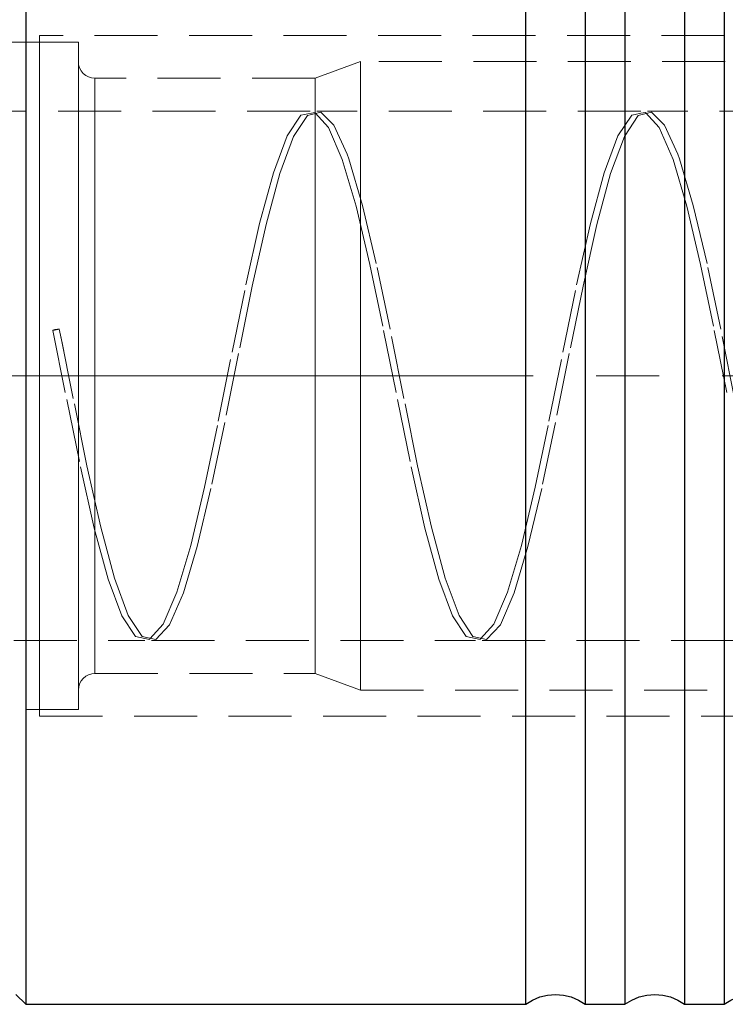
# Model space of a CAD drawing. Extents: x 13 to 827, y 18 to 576.
# Drawn here: x 549 to 589, y 308 to 364 of the extents above; entities that cross this region are included whole.
import ezdxf

# ---------------------------------------------------------------- set-up
doc = ezdxf.new("R2010")
doc.units = 0
doc.header["$MEASUREMENT"] = 0
for name, pattern in [('AI-Linetype-0', [54, 43.200001, -3.6, 3.6, -3.6]), ('AI-Linetype-10', [5.4, 3.6, -1.8]), ('AI-Linetype-13', [5.4, 3.6, -1.8]), ('AI-Linetype-14', [5.4, 3.6, -1.8]), ('AI-Linetype-162', [5.4, 3.6, -1.8]), ('AI-Linetype-163', [5.4, 3.6, -1.8]), ('AI-Linetype-168', [5.4, 3.6, -1.8]), ('AI-Linetype-169', [5.4, 3.6, -1.8]), ('AI-Linetype-172', [5.4, 3.6, -1.8]), ('AI-Linetype-173', [5.4, 3.6, -1.8]), ('AI-Linetype-174', [5.4, 3.6, -1.8]), ('AI-Linetype-175', [5.4, 3.6, -1.8]), ('AI-Linetype-178', [5.4, 3.6, -1.8]), ('AI-Linetype-179', [5.4, 3.6, -1.8]), ('AI-Linetype-18', [5.4, 3.6, -1.8]), ('AI-Linetype-182', [5.4, 3.6, -1.8]), ('AI-Linetype-184', [5.4, 3.6, -1.8]), ('AI-Linetype-185', [5.4, 3.6, -1.8]), ('AI-Linetype-186', [5.4, 3.6, -1.8]), ('AI-Linetype-19', [5.4, 3.6, -1.8]), ('AI-Linetype-191', [5.4, 3.6, -1.8]), ('AI-Linetype-192', [5.4, 3.6, -1.8]), ('AI-Linetype-193', [5.4, 3.6, -1.8]), ('AI-Linetype-20', [5.4, 3.6, -1.8]), ('AI-Linetype-21', [5.4, 3.6, -1.8]), ('AI-Linetype-223', [5.4, 3.6, -1.8]), ('AI-Linetype-224', [5.4, 3.6, -1.8]), ('AI-Linetype-225', [5.4, 3.6, -1.8]), ('AI-Linetype-226', [5.4, 3.6, -1.8]), ('AI-Linetype-5', [5.4, 3.6, -1.8]), ('AI-Linetype-9', [5.4, 3.6, -1.8]), ('AI-Linetype-95', [5.4, 3.6, -1.8]), ('AI-Linetype-98', [5.4, 3.6, -1.8])]:
    doc.linetypes.add(name, pattern=pattern)
doc.layers.add('Ebene 1', color=7, linetype='Continuous', lineweight=0)

msp = doc.modelspace()

# ---------------------------------------------------------------- linework, layer by layer
at = {"layer": 'Ebene 1', "color": 18, "linetype": 'AI-Linetype-223', "lineweight": 18, "true_color": 0x000000}
msp.add_line((616.11, 363.122), (549.968, 363.122), dxfattribs=at)
at = {"layer": 'Ebene 1', "color": 18, "linetype": 'AI-Linetype-225', "lineweight": 18, "true_color": 0x000000}
msp.add_line((549.968, 362.744), (538.44, 362.744), dxfattribs=at)
at = {"layer": 'Ebene 1', "color": 18, "linetype": 'AI-Linetype-163', "lineweight": 18, "true_color": 0x000000}
msp.add_line((552.179, 362.744), (539.197, 362.744), dxfattribs=at)
at = {"layer": 'Ebene 1', "color": 18, "linetype": 'AI-Linetype-168', "lineweight": 18, "true_color": 0x000000}
msp.add_line((568.304, 361.629), (565.708, 360.684), dxfattribs=at)
at = {"layer": 'Ebene 1', "color": 18, "linetype": 'AI-Linetype-173', "lineweight": 18, "true_color": 0x000000}
msp.add_line((589.151, 361.629), (568.305, 361.629), dxfattribs=at)
at = {"layer": 'Ebene 1', "color": 18, "linetype": 'AI-Linetype-179', "lineweight": 18, "true_color": 0x000000}
msp.add_line((565.708, 360.684), (553.123, 360.684), dxfattribs=at)
at = {"layer": 'Ebene 1', "color": 18, "linetype": 'AI-Linetype-184', "lineweight": 18, "true_color": 0x000000}
msp.add_line((565.419, 358.795), (537.684, 358.795), dxfattribs=at)
at = {"layer": 'Ebene 1', "color": 18, "linetype": 'AI-Linetype-185', "lineweight": 18, "true_color": 0x000000}
msp.add_line((584.317, 358.795), (565.805, 358.795), dxfattribs=at)
at = {"layer": 'Ebene 1', "color": 18, "linetype": 'AI-Linetype-186', "lineweight": 18, "true_color": 0x000000}
msp.add_line((603.215, 358.795), (584.703, 358.795), dxfattribs=at)
at = {"layer": 'Ebene 1', "color": 18, "linetype": 'AI-Linetype-21', "lineweight": 18, "true_color": 0x000000}
msp.add_line((550.728, 346.266), (551.099, 346.339), dxfattribs=at)
at = {"layer": 'Ebene 1', "color": 18, "linetype": 'AI-Linetype-0', "lineweight": 18, "true_color": 0x000000}
msp.add_line((632.173, 343.677), (220.582, 343.677), dxfattribs=at)
at = {"layer": 'Ebene 1', "color": 18, "linetype": 'AI-Linetype-193', "lineweight": 18, "true_color": 0x000000}
msp.add_line((537.684, 328.558), (555.97, 328.558), dxfattribs=at)
at = {"layer": 'Ebene 1', "color": 18, "linetype": 'AI-Linetype-192', "lineweight": 18, "true_color": 0x000000}
msp.add_line((556.356, 328.558), (574.868, 328.558), dxfattribs=at)
at = {"layer": 'Ebene 1', "color": 18, "linetype": 'AI-Linetype-191', "lineweight": 18, "true_color": 0x000000}
msp.add_line((575.254, 328.558), (593.766, 328.558), dxfattribs=at)
at = {"layer": 'Ebene 1', "color": 18, "linetype": 'AI-Linetype-178', "lineweight": 18, "true_color": 0x000000}
msp.add_line((553.123, 326.669), (565.708, 326.669), dxfattribs=at)
at = {"layer": 'Ebene 1', "color": 18, "linetype": 'AI-Linetype-169', "lineweight": 18, "true_color": 0x000000}
msp.add_line((565.708, 326.669), (568.304, 325.724), dxfattribs=at)
at = {"layer": 'Ebene 1', "color": 18, "linetype": 'AI-Linetype-172', "lineweight": 18, "true_color": 0x000000}
msp.add_line((568.304, 325.724), (589.15, 325.724), dxfattribs=at)
at = {"layer": 'Ebene 1', "color": 18, "linetype": 'AI-Linetype-226', "lineweight": 18, "true_color": 0x000000}
msp.add_line((538.44, 324.609), (549.968, 324.609), dxfattribs=at)
at = {"layer": 'Ebene 1', "color": 18, "linetype": 'AI-Linetype-162', "lineweight": 18, "true_color": 0x000000}
msp.add_line((539.196, 324.609), (552.178, 324.609), dxfattribs=at)
at = {"layer": 'Ebene 1', "color": 18, "linetype": 'AI-Linetype-224', "lineweight": 18, "true_color": 0x000000}
msp.add_line((549.968, 324.231), (616.11, 324.231), dxfattribs=at)
at = {"layer": 'Ebene 1', "color": 18, "linetype": 'AI-Linetype-95', "lineweight": 18, "true_color": 0x000000}
msp.add_lwpolyline([(549.968, 341.138), (549.968, 343.676), (549.968, 346.214), (549.968, 348.709), (549.968, 351.118), (549.968, 353.399), (549.968, 355.514), (549.968, 357.426), (549.968, 359.103), (549.968, 360.517), (549.968, 361.642), (549.968, 362.459), (549.968, 362.955), (549.968, 363.122), (549.968, 362.955), (549.968, 362.459), (549.968, 361.642), (549.968, 360.517), (549.968, 359.103), (549.968, 357.426), (549.968, 355.514), (549.968, 353.399), (549.968, 351.118), (549.968, 348.709), (549.968, 346.214), (549.968, 343.676), (549.968, 341.138), (549.968, 338.643), (549.968, 336.235), (549.968, 333.953), (549.968, 331.838), (549.968, 329.926), (549.968, 328.249), (549.968, 326.836), (549.968, 325.711), (549.968, 324.893), (549.968, 324.397), (549.968, 324.23), (549.968, 324.397), (549.968, 324.893), (549.968, 325.711), (549.968, 326.836), (549.968, 328.249), (549.968, 329.926), (549.968, 331.838), (549.968, 333.953), (549.968, 336.235), (549.968, 338.643), (549.968, 341.138)], dxfattribs=at)
at = {"layer": 'Ebene 1', "color": 18, "linetype": 'AI-Linetype-98', "lineweight": 18, "true_color": 0x000000}
msp.add_lwpolyline([(549.968, 343.677), (549.968, 346.217), (549.968, 348.715), (549.968, 351.12), (549.968, 353.393), (549.968, 355.493), (549.968, 357.383), (549.968, 359.027), (549.968, 360.397), (549.968, 361.47), (549.968, 362.224), (549.968, 362.648), (549.968, 362.733), (549.968, 362.478), (549.968, 361.888), (549.968, 360.973), (549.968, 359.749), (549.968, 358.237), (549.968, 356.466), (549.968, 354.467), (549.968, 352.276), (549.968, 349.931), (549.968, 347.474), (549.968, 344.951), (549.968, 342.402), (549.968, 339.879), (549.968, 337.422), (549.968, 335.077), (549.968, 332.885), (549.968, 330.887), (549.968, 329.116), (549.968, 327.604), (549.968, 326.38), (549.968, 325.465), (549.968, 324.875), (549.968, 324.62), (549.968, 324.704), (549.968, 325.129), (549.968, 325.883), (549.968, 326.956), (549.968, 328.326), (549.968, 329.97), (549.968, 331.859), (549.968, 333.96), (549.968, 336.233), (549.968, 338.638), (549.968, 341.134), (549.968, 343.677)], dxfattribs=at)
at = {"layer": 'Ebene 1', "color": 18, "linetype": 'AI-Linetype-5', "lineweight": 18, "true_color": 0x000000}
msp.add_lwpolyline([(552.179, 341.135), (552.179, 343.677), (552.179, 346.218), (552.179, 348.714), (552.179, 351.12), (552.179, 353.394), (552.179, 355.494), (552.179, 357.383), (552.179, 359.027), (552.179, 360.398), (552.179, 361.47), (552.179, 362.225), (552.179, 362.648), (552.179, 362.744), (552.179, 362.734), (552.179, 362.479), (552.179, 361.888), (552.179, 360.973), (552.179, 359.749), (552.179, 358.238), (552.179, 356.467), (552.179, 354.468), (552.179, 352.276), (552.179, 349.931), (552.179, 347.475), (552.179, 344.95), (552.179, 342.403), (552.179, 339.878), (552.179, 337.422), (552.179, 335.077), (552.179, 332.885), (552.179, 330.886), (552.179, 329.115), (552.179, 327.604), (552.179, 326.38), (552.179, 325.465), (552.179, 324.874), (552.179, 324.619), (552.179, 324.609), (552.179, 324.705), (552.179, 325.128), (552.179, 325.883), (552.179, 326.955), (552.179, 328.326), (552.179, 329.97), (552.179, 331.859), (552.179, 333.959), (552.179, 336.233), (552.179, 338.639), (552.179, 341.135)], dxfattribs=at)
at = {"layer": 'Ebene 1', "color": 18, "linetype": 'AI-Linetype-175', "lineweight": 18, "true_color": 0x000000}
msp.add_lwpolyline([(553.123, 360.684), (552.939, 360.702), (552.761, 360.756), (552.598, 360.843), (552.455, 360.961), (552.337, 361.104), (552.25, 361.267), (552.196, 361.445), (552.178, 361.629)], dxfattribs=at)
at = {"layer": 'Ebene 1', "color": 18, "linetype": 'AI-Linetype-14', "lineweight": 18, "true_color": 0x000000}
msp.add_lwpolyline([(552.179, 343.677), (552.179, 346.121), (552.179, 348.521), (552.179, 350.828), (552.179, 353.004), (552.179, 355.007), (552.179, 356.797), (552.179, 358.344), (552.179, 359.616), (552.179, 360.592), (552.179, 361.254), (552.179, 361.587), (552.179, 361.254), (552.179, 360.592), (552.179, 359.616), (552.179, 358.344), (552.179, 356.797), (552.179, 355.007), (552.179, 353.004), (552.179, 350.828), (552.179, 348.521), (552.179, 346.121), (552.179, 343.677), (552.179, 341.232), (552.179, 338.832), (552.179, 336.525), (552.179, 334.349), (552.179, 332.346), (552.179, 330.556), (552.179, 329.009), (552.179, 327.737), (552.179, 326.76), (552.179, 326.099), (552.179, 325.766), (552.179, 326.099), (552.179, 326.76), (552.179, 327.737), (552.179, 329.009), (552.179, 330.556), (552.179, 332.346), (552.179, 334.349), (552.179, 336.525), (552.179, 338.832), (552.179, 341.232), (552.179, 343.677)], dxfattribs=at)
at = {"layer": 'Ebene 1', "color": 18, "linetype": 'AI-Linetype-9', "lineweight": 18, "true_color": 0x000000}
msp.add_lwpolyline([(568.304, 341.232), (568.304, 343.677), (568.304, 346.121), (568.304, 348.52), (568.304, 350.829), (568.304, 353.005), (568.304, 355.006), (568.304, 356.797), (568.304, 358.343), (568.304, 359.617), (568.304, 360.593), (568.304, 361.254), (568.304, 361.587), (568.304, 361.629), (568.304, 361.587), (568.304, 361.254), (568.304, 360.593), (568.304, 359.617), (568.304, 358.343), (568.304, 356.797), (568.304, 355.006), (568.304, 353.005), (568.304, 350.829), (568.304, 348.52), (568.304, 346.121), (568.304, 343.677), (568.304, 341.232), (568.304, 338.833), (568.304, 336.524), (568.304, 334.349), (568.304, 332.347), (568.304, 330.556), (568.304, 329.01), (568.304, 327.737), (568.304, 326.76), (568.304, 326.099), (568.304, 325.766), (568.304, 325.724), (568.304, 325.766), (568.304, 326.099), (568.304, 326.76), (568.304, 327.737), (568.304, 329.01), (568.304, 330.556), (568.304, 332.347), (568.304, 334.349), (568.304, 336.524), (568.304, 338.833), (568.304, 341.232)], dxfattribs=at)
at = {"layer": 'Ebene 1', "color": 18, "linetype": 'AI-Linetype-13', "lineweight": 18, "true_color": 0x000000}
msp.add_lwpolyline([(553.123, 343.677), (553.123, 346.043), (553.123, 348.365), (553.123, 350.595), (553.123, 352.689), (553.123, 354.608), (553.123, 356.315), (553.123, 357.776), (553.123, 358.964), (553.123, 359.852), (553.123, 360.426), (553.123, 360.673), (553.123, 360.591), (553.123, 360.18), (553.123, 359.445), (553.123, 358.405), (553.123, 357.078), (553.123, 355.491), (553.123, 353.673), (553.123, 351.661), (553.123, 349.493), (553.123, 347.212), (553.123, 344.862), (553.123, 342.491), (553.123, 340.141), (553.123, 337.859), (553.123, 335.691), (553.123, 333.68), (553.123, 331.862), (553.123, 330.275), (553.123, 328.948), (553.123, 327.908), (553.123, 327.173), (553.123, 326.762), (553.123, 326.678), (553.123, 326.927), (553.123, 327.501), (553.123, 328.389), (553.123, 329.577), (553.123, 331.038), (553.123, 332.745), (553.123, 334.664), (553.123, 336.758), (553.123, 338.988), (553.123, 341.31), (553.123, 343.677)], dxfattribs=at)
at = {"layer": 'Ebene 1', "color": 18, "linetype": 'AI-Linetype-10', "lineweight": 18, "true_color": 0x000000}
msp.add_lwpolyline([(565.708, 341.31), (565.708, 343.676), (565.708, 346.043), (565.708, 348.365), (565.708, 350.594), (565.708, 352.689), (565.708, 354.608), (565.708, 356.315), (565.708, 357.776), (565.708, 358.964), (565.708, 359.852), (565.708, 360.426), (565.708, 360.674), (565.708, 360.685), (565.708, 360.591), (565.708, 360.18), (565.708, 359.445), (565.708, 358.405), (565.708, 357.078), (565.708, 355.491), (565.708, 353.673), (565.708, 351.661), (565.708, 349.493), (565.708, 347.212), (565.708, 344.862), (565.708, 342.491), (565.708, 340.141), (565.708, 337.859), (565.708, 335.691), (565.708, 333.68), (565.708, 331.861), (565.708, 330.275), (565.708, 328.947), (565.708, 327.908), (565.708, 327.173), (565.708, 326.762), (565.708, 326.668), (565.708, 326.68), (565.708, 326.927), (565.708, 327.501), (565.708, 328.389), (565.708, 329.577), (565.708, 331.038), (565.708, 332.745), (565.708, 334.663), (565.708, 336.758), (565.708, 338.988), (565.708, 341.31)], dxfattribs=at)
at = {"layer": 'Ebene 1', "color": 18, "linetype": 'AI-Linetype-18', "lineweight": 18, "true_color": 0x000000}
msp.add_lwpolyline([(550.728, 346.266), (551.517, 342.319), (552.301, 338.473), (553.09, 334.975), (553.879, 332.069), (554.663, 329.96), (555.452, 328.781), (555.971, 328.675), (556.241, 328.619), (556.269, 328.649), (557.026, 329.481), (557.815, 331.313), (558.604, 333.99), (559.388, 337.318), (560.177, 341.087), (560.966, 345.033), (561.75, 348.879), (562.539, 352.378), (563.328, 355.283), (564.112, 357.392), (564.901, 358.572), (565.098, 358.611), (565.69, 358.733), (565.718, 358.703), (566.474, 357.871), (567.263, 356.039), (568.053, 353.363), (568.837, 350.034), (569.626, 346.266), (570.415, 342.319), (571.199, 338.473), (571.988, 334.975), (572.777, 332.069), (573.561, 329.96), (574.35, 328.781), (574.869, 328.675), (575.139, 328.619), (575.167, 328.649), (575.923, 329.481), (576.712, 331.313), (577.501, 333.99), (578.285, 337.318), (579.074, 341.087), (579.864, 345.033), (580.648, 348.879), (581.437, 352.378), (582.226, 355.283), (583.01, 357.392), (583.799, 358.572), (583.996, 358.611), (584.318, 358.678), (584.588, 358.733), (585.372, 357.871), (586.161, 356.039), (586.95, 353.363), (587.734, 350.034), (588.523, 346.266), (589.312, 342.319)], dxfattribs=at)
at = {"layer": 'Ebene 1', "color": 18, "linetype": 'AI-Linetype-19', "lineweight": 18, "true_color": 0x000000}
msp.add_lwpolyline([(589.683, 342.393), (588.894, 346.338), (588.105, 350.102), (587.321, 353.42), (586.532, 356.082), (586.441, 356.34), (585.681, 357.999), (584.928, 358.752), (584.17, 358.558), (583.38, 357.361), (582.596, 355.236), (581.807, 352.317), (581.018, 348.81), (580.234, 344.96), (579.445, 341.015), (578.656, 337.251), (577.872, 333.933), (577.083, 331.271), (576.294, 329.456), (575.51, 328.613), (574.721, 328.794), (573.932, 329.992), (573.148, 332.117), (572.358, 335.035), (571.569, 338.543), (570.785, 342.393), (569.996, 346.338), (569.207, 350.102), (568.423, 353.42), (567.634, 356.082), (567.543, 356.34), (566.783, 357.999), (566.03, 358.752), (565.272, 358.558), (564.483, 357.361), (563.699, 355.236), (562.91, 352.317), (562.121, 348.81), (561.337, 344.96), (560.548, 341.015), (559.758, 337.251), (558.974, 333.933), (558.185, 331.271), (557.396, 329.456), (556.612, 328.613), (555.823, 328.794), (555.034, 329.992), (554.25, 332.117), (553.461, 335.035), (552.672, 338.543), (551.888, 342.393), (551.099, 346.338)], dxfattribs=at)
at = {"layer": 'Ebene 1', "color": 18, "linetype": 'AI-Linetype-20', "lineweight": 18, "true_color": 0x000000}
msp.add_lwpolyline([(551.098, 346.338), (551.084, 346.348), (551.044, 346.351), (550.984, 346.346), (550.913, 346.335), (550.842, 346.318), (550.782, 346.299), (550.741, 346.281), (550.727, 346.265)], dxfattribs=at)
at = {"layer": 'Ebene 1', "color": 18, "linetype": 'AI-Linetype-182', "lineweight": 18, "true_color": 0x000000}
msp.add_lwpolyline([(551.623, 343.713), (551.248, 345.559), (551.091, 346.345)], dxfattribs=at)
at = {"layer": 'Ebene 1', "color": 18, "linetype": 'AI-Linetype-174', "lineweight": 18, "true_color": 0x000000}
msp.add_lwpolyline([(552.179, 325.724), (552.197, 325.908), (552.251, 326.086), (552.338, 326.249), (552.456, 326.392), (552.599, 326.51), (552.762, 326.597), (552.94, 326.651), (553.124, 326.669)], dxfattribs=at)
at = {"layer": 'Ebene 1', "color": 18, "lineweight": 25, "true_color": 0x000000}
for points, knots in [([(549.179, 379.582), (549.179, 379.582), (549.179, 379.488), (549.179, 379.488), (549.179, 379.488), (549.179, 379.069), (549.179, 379.069), (549.179, 379.069), (549.179, 378.321), (549.179, 378.321), (549.179, 378.321), (549.179, 377.249), (549.179, 377.249), (549.179, 377.249), (549.179, 375.863), (549.179, 375.863), (549.179, 375.863), (549.179, 374.177), (549.179, 374.177), (549.179, 374.177), (549.179, 372.206), (549.179, 372.206), (549.179, 372.206), (549.179, 369.969), (549.179, 369.969), (549.179, 369.969), (549.179, 367.486), (549.179, 367.486), (549.179, 367.486), (549.179, 364.781), (549.179, 364.781), (549.179, 364.781), (549.179, 361.879), (549.179, 361.879), (549.179, 361.879), (549.179, 358.807), (549.179, 358.807), (549.179, 358.807), (549.179, 355.594), (549.179, 355.594), (549.179, 355.594), (549.179, 352.269), (549.179, 352.269), (549.179, 352.269), (549.179, 348.864), (549.179, 348.864), (549.179, 348.864), (549.179, 345.411), (549.179, 345.411), (549.179, 345.411), (549.179, 341.942), (549.179, 341.942), (549.179, 341.942), (549.179, 338.488), (549.179, 338.488), (549.179, 338.488), (549.179, 335.084), (549.179, 335.084), (549.179, 335.084), (549.179, 331.759), (549.179, 331.759), (549.179, 331.759), (549.179, 328.546), (549.179, 328.546), (549.179, 328.546), (549.179, 325.474), (549.179, 325.474), (549.179, 325.474), (549.179, 322.572), (549.179, 322.572), (549.179, 322.572), (549.179, 319.867), (549.179, 319.867), (549.179, 319.867), (549.179, 317.384), (549.179, 317.384), (549.179, 317.384), (549.179, 315.147), (549.179, 315.147), (549.179, 315.147), (549.179, 313.176), (549.179, 313.176), (549.179, 313.176), (549.179, 311.49), (549.179, 311.49), (549.179, 311.49), (549.179, 310.104), (549.179, 310.104), (549.179, 310.104), (549.179, 309.032), (549.179, 309.032), (549.179, 309.032), (549.179, 308.283), (549.179, 308.283), (549.179, 308.283), (549.179, 307.865), (549.179, 307.865), (549.179, 307.865), (549.179, 307.771), (549.179, 307.771)], [0, 0, 0, 0, 1, 1, 1, 2, 2, 2, 3, 3, 3, 4, 4, 4, 5, 5, 5, 6, 6, 6, 7, 7, 7, 8, 8, 8, 9, 9, 9, 10, 10, 10, 11, 11, 11, 12, 12, 12, 13, 13, 13, 14, 14, 14, 15, 15, 15, 16, 16, 16, 17, 17, 17, 18, 18, 18, 19, 19, 19, 20, 20, 20, 21, 21, 21, 22, 22, 22, 23, 23, 23, 24, 24, 24, 25, 25, 25, 26, 26, 26, 27, 27, 27, 28, 28, 28, 29, 29, 29, 30, 30, 30, 31, 31, 31, 32, 32, 32, 33, 33, 33, 33]), ([(577.747, 307.771), (577.747, 307.771), (577.747, 307.865), (577.747, 307.865), (577.747, 307.865), (577.747, 308.283), (577.747, 308.283), (577.747, 308.283), (577.747, 309.032), (577.747, 309.032), (577.747, 309.032), (577.747, 310.104), (577.747, 310.104), (577.747, 310.104), (577.747, 311.49), (577.747, 311.49), (577.747, 311.49), (577.747, 313.176), (577.747, 313.176), (577.747, 313.176), (577.747, 315.147), (577.747, 315.147), (577.747, 315.147), (577.747, 317.384), (577.747, 317.384), (577.747, 317.384), (577.747, 319.867), (577.747, 319.867), (577.747, 319.867), (577.747, 322.572), (577.747, 322.572), (577.747, 322.572), (577.747, 325.474), (577.747, 325.474), (577.747, 325.474), (577.747, 328.546), (577.747, 328.546), (577.747, 328.546), (577.747, 331.759), (577.747, 331.759), (577.747, 331.759), (577.747, 335.084), (577.747, 335.084), (577.747, 335.084), (577.747, 338.488), (577.747, 338.488), (577.747, 338.488), (577.747, 341.942), (577.747, 341.942), (577.747, 341.942), (577.747, 345.411), (577.747, 345.411), (577.747, 345.411), (577.747, 348.864), (577.747, 348.864), (577.747, 348.864), (577.747, 352.269), (577.747, 352.269), (577.747, 352.269), (577.747, 355.594), (577.747, 355.594), (577.747, 355.594), (577.747, 358.807), (577.747, 358.807), (577.747, 358.807), (577.747, 361.879), (577.747, 361.879), (577.747, 361.879), (577.747, 364.781), (577.747, 364.781), (577.747, 364.781), (577.747, 367.486), (577.747, 367.486), (577.747, 367.486), (577.747, 369.969), (577.747, 369.969), (577.747, 369.969), (577.747, 372.206), (577.747, 372.206), (577.747, 372.206), (577.747, 374.177), (577.747, 374.177), (577.747, 374.177), (577.747, 375.863), (577.747, 375.863), (577.747, 375.863), (577.747, 377.249), (577.747, 377.249), (577.747, 377.249), (577.747, 378.321), (577.747, 378.321), (577.747, 378.321), (577.747, 379.069), (577.747, 379.069), (577.747, 379.069), (577.747, 379.488), (577.747, 379.488), (577.747, 379.488), (577.747, 379.582), (577.747, 379.582)], [0, 0, 0, 0, 1, 1, 1, 2, 2, 2, 3, 3, 3, 4, 4, 4, 5, 5, 5, 6, 6, 6, 7, 7, 7, 8, 8, 8, 9, 9, 9, 10, 10, 10, 11, 11, 11, 12, 12, 12, 13, 13, 13, 14, 14, 14, 15, 15, 15, 16, 16, 16, 17, 17, 17, 18, 18, 18, 19, 19, 19, 20, 20, 20, 21, 21, 21, 22, 22, 22, 23, 23, 23, 24, 24, 24, 25, 25, 25, 26, 26, 26, 27, 27, 27, 28, 28, 28, 29, 29, 29, 30, 30, 30, 31, 31, 31, 32, 32, 32, 33, 33, 33, 33]), ([(581.149, 379.582), (581.149, 379.582), (581.149, 379.488), (581.149, 379.488), (581.149, 379.488), (581.149, 379.069), (581.149, 379.069), (581.149, 379.069), (581.149, 378.321), (581.149, 378.321), (581.149, 378.321), (581.149, 377.249), (581.149, 377.249), (581.149, 377.249), (581.149, 375.863), (581.149, 375.863), (581.149, 375.863), (581.149, 374.177), (581.149, 374.177), (581.149, 374.177), (581.149, 372.206), (581.149, 372.206), (581.149, 372.206), (581.149, 369.969), (581.149, 369.969), (581.149, 369.969), (581.149, 367.486), (581.149, 367.486), (581.149, 367.486), (581.149, 364.781), (581.149, 364.781), (581.149, 364.781), (581.149, 361.879), (581.149, 361.879), (581.149, 361.879), (581.149, 358.807), (581.149, 358.807), (581.149, 358.807), (581.149, 355.594), (581.149, 355.594), (581.149, 355.594), (581.149, 352.269), (581.149, 352.269), (581.149, 352.269), (581.149, 348.864), (581.149, 348.864), (581.149, 348.864), (581.149, 345.411), (581.149, 345.411), (581.149, 345.411), (581.149, 341.942), (581.149, 341.942), (581.149, 341.942), (581.149, 338.488), (581.149, 338.488), (581.149, 338.488), (581.149, 335.084), (581.149, 335.084), (581.149, 335.084), (581.149, 331.759), (581.149, 331.759), (581.149, 331.759), (581.149, 328.546), (581.149, 328.546), (581.149, 328.546), (581.149, 325.474), (581.149, 325.474), (581.149, 325.474), (581.149, 322.572), (581.149, 322.572), (581.149, 322.572), (581.149, 319.867), (581.149, 319.867), (581.149, 319.867), (581.149, 317.384), (581.149, 317.384), (581.149, 317.384), (581.149, 315.147), (581.149, 315.147), (581.149, 315.147), (581.149, 313.176), (581.149, 313.176), (581.149, 313.176), (581.149, 311.49), (581.149, 311.49), (581.149, 311.49), (581.149, 310.104), (581.149, 310.104), (581.149, 310.104), (581.149, 309.032), (581.149, 309.032), (581.149, 309.032), (581.149, 308.283), (581.149, 308.283), (581.149, 308.283), (581.149, 307.865), (581.149, 307.865), (581.149, 307.865), (581.149, 307.771), (581.149, 307.771)], [0, 0, 0, 0, 1, 1, 1, 2, 2, 2, 3, 3, 3, 4, 4, 4, 5, 5, 5, 6, 6, 6, 7, 7, 7, 8, 8, 8, 9, 9, 9, 10, 10, 10, 11, 11, 11, 12, 12, 12, 13, 13, 13, 14, 14, 14, 15, 15, 15, 16, 16, 16, 17, 17, 17, 18, 18, 18, 19, 19, 19, 20, 20, 20, 21, 21, 21, 22, 22, 22, 23, 23, 23, 24, 24, 24, 25, 25, 25, 26, 26, 26, 27, 27, 27, 28, 28, 28, 29, 29, 29, 30, 30, 30, 31, 31, 31, 32, 32, 32, 33, 33, 33, 33]), ([(583.417, 379.582), (583.417, 379.582), (583.417, 379.488), (583.417, 379.488), (583.417, 379.488), (583.417, 379.069), (583.417, 379.069), (583.417, 379.069), (583.417, 378.321), (583.417, 378.321), (583.417, 378.321), (583.417, 377.249), (583.417, 377.249), (583.417, 377.249), (583.417, 375.863), (583.417, 375.863), (583.417, 375.863), (583.417, 374.177), (583.417, 374.177), (583.417, 374.177), (583.417, 372.206), (583.417, 372.206), (583.417, 372.206), (583.417, 369.969), (583.417, 369.969), (583.417, 369.969), (583.417, 367.486), (583.417, 367.486), (583.417, 367.486), (583.417, 364.781), (583.417, 364.781), (583.417, 364.781), (583.417, 361.879), (583.417, 361.879), (583.417, 361.879), (583.417, 358.807), (583.417, 358.807), (583.417, 358.807), (583.417, 355.594), (583.417, 355.594), (583.417, 355.594), (583.417, 352.269), (583.417, 352.269), (583.417, 352.269), (583.417, 348.864), (583.417, 348.864), (583.417, 348.864), (583.417, 345.411), (583.417, 345.411), (583.417, 345.411), (583.417, 341.942), (583.417, 341.942), (583.417, 341.942), (583.417, 338.488), (583.417, 338.488), (583.417, 338.488), (583.417, 335.084), (583.417, 335.084), (583.417, 335.084), (583.417, 331.759), (583.417, 331.759), (583.417, 331.759), (583.417, 328.546), (583.417, 328.546), (583.417, 328.546), (583.417, 325.474), (583.417, 325.474), (583.417, 325.474), (583.417, 322.572), (583.417, 322.572), (583.417, 322.572), (583.417, 319.867), (583.417, 319.867), (583.417, 319.867), (583.417, 317.384), (583.417, 317.384), (583.417, 317.384), (583.417, 315.147), (583.417, 315.147), (583.417, 315.147), (583.417, 313.176), (583.417, 313.176), (583.417, 313.176), (583.417, 311.49), (583.417, 311.49), (583.417, 311.49), (583.417, 310.104), (583.417, 310.104), (583.417, 310.104), (583.417, 309.032), (583.417, 309.032), (583.417, 309.032), (583.417, 308.283), (583.417, 308.283), (583.417, 308.283), (583.417, 307.865), (583.417, 307.865), (583.417, 307.865), (583.417, 307.771), (583.417, 307.771)], [0, 0, 0, 0, 1, 1, 1, 2, 2, 2, 3, 3, 3, 4, 4, 4, 5, 5, 5, 6, 6, 6, 7, 7, 7, 8, 8, 8, 9, 9, 9, 10, 10, 10, 11, 11, 11, 12, 12, 12, 13, 13, 13, 14, 14, 14, 15, 15, 15, 16, 16, 16, 17, 17, 17, 18, 18, 18, 19, 19, 19, 20, 20, 20, 21, 21, 21, 22, 22, 22, 23, 23, 23, 24, 24, 24, 25, 25, 25, 26, 26, 26, 27, 27, 27, 28, 28, 28, 29, 29, 29, 30, 30, 30, 31, 31, 31, 32, 32, 32, 33, 33, 33, 33]), ([(586.818, 379.582), (586.818, 379.582), (586.818, 379.488), (586.818, 379.488), (586.818, 379.488), (586.818, 379.069), (586.818, 379.069), (586.818, 379.069), (586.818, 378.321), (586.818, 378.321), (586.818, 378.321), (586.818, 377.249), (586.818, 377.249), (586.818, 377.249), (586.818, 375.863), (586.818, 375.863), (586.818, 375.863), (586.818, 374.177), (586.818, 374.177), (586.818, 374.177), (586.818, 372.206), (586.818, 372.206), (586.818, 372.206), (586.818, 369.969), (586.818, 369.969), (586.818, 369.969), (586.818, 367.486), (586.818, 367.486), (586.818, 367.486), (586.818, 364.781), (586.818, 364.781), (586.818, 364.781), (586.818, 361.879), (586.818, 361.879), (586.818, 361.879), (586.818, 358.807), (586.818, 358.807), (586.818, 358.807), (586.818, 355.594), (586.818, 355.594), (586.818, 355.594), (586.818, 352.269), (586.818, 352.269), (586.818, 352.269), (586.818, 348.864), (586.818, 348.864), (586.818, 348.864), (586.818, 345.411), (586.818, 345.411), (586.818, 345.411), (586.818, 341.942), (586.818, 341.942), (586.818, 341.942), (586.818, 338.488), (586.818, 338.488), (586.818, 338.488), (586.818, 335.084), (586.818, 335.084), (586.818, 335.084), (586.818, 331.759), (586.818, 331.759), (586.818, 331.759), (586.818, 328.546), (586.818, 328.546), (586.818, 328.546), (586.818, 325.474), (586.818, 325.474), (586.818, 325.474), (586.818, 322.572), (586.818, 322.572), (586.818, 322.572), (586.818, 319.867), (586.818, 319.867), (586.818, 319.867), (586.818, 317.384), (586.818, 317.384), (586.818, 317.384), (586.818, 315.147), (586.818, 315.147), (586.818, 315.147), (586.818, 313.176), (586.818, 313.176), (586.818, 313.176), (586.818, 311.49), (586.818, 311.49), (586.818, 311.49), (586.818, 310.104), (586.818, 310.104), (586.818, 310.104), (586.818, 309.032), (586.818, 309.032), (586.818, 309.032), (586.818, 308.283), (586.818, 308.283), (586.818, 308.283), (586.818, 307.865), (586.818, 307.865), (586.818, 307.865), (586.818, 307.771), (586.818, 307.771)], [0, 0, 0, 0, 1, 1, 1, 2, 2, 2, 3, 3, 3, 4, 4, 4, 5, 5, 5, 6, 6, 6, 7, 7, 7, 8, 8, 8, 9, 9, 9, 10, 10, 10, 11, 11, 11, 12, 12, 12, 13, 13, 13, 14, 14, 14, 15, 15, 15, 16, 16, 16, 17, 17, 17, 18, 18, 18, 19, 19, 19, 20, 20, 20, 21, 21, 21, 22, 22, 22, 23, 23, 23, 24, 24, 24, 25, 25, 25, 26, 26, 26, 27, 27, 27, 28, 28, 28, 29, 29, 29, 30, 30, 30, 31, 31, 31, 32, 32, 32, 33, 33, 33, 33]), ([(589.086, 379.582), (589.086, 379.582), (589.086, 379.488), (589.086, 379.488), (589.086, 379.488), (589.086, 379.069), (589.086, 379.069), (589.086, 379.069), (589.086, 378.321), (589.086, 378.321), (589.086, 378.321), (589.086, 377.249), (589.086, 377.249), (589.086, 377.249), (589.086, 375.863), (589.086, 375.863), (589.086, 375.863), (589.086, 374.177), (589.086, 374.177), (589.086, 374.177), (589.086, 372.206), (589.086, 372.206), (589.086, 372.206), (589.086, 369.969), (589.086, 369.969), (589.086, 369.969), (589.086, 367.486), (589.086, 367.486), (589.086, 367.486), (589.086, 364.781), (589.086, 364.781), (589.086, 364.781), (589.086, 361.879), (589.086, 361.879), (589.086, 361.879), (589.086, 358.807), (589.086, 358.807), (589.086, 358.807), (589.086, 355.594), (589.086, 355.594), (589.086, 355.594), (589.086, 352.269), (589.086, 352.269), (589.086, 352.269), (589.086, 348.864), (589.086, 348.864), (589.086, 348.864), (589.086, 345.411), (589.086, 345.411), (589.086, 345.411), (589.086, 341.942), (589.086, 341.942), (589.086, 341.942), (589.086, 338.488), (589.086, 338.488), (589.086, 338.488), (589.086, 335.084), (589.086, 335.084), (589.086, 335.084), (589.086, 331.759), (589.086, 331.759), (589.086, 331.759), (589.086, 328.546), (589.086, 328.546), (589.086, 328.546), (589.086, 325.474), (589.086, 325.474), (589.086, 325.474), (589.086, 322.572), (589.086, 322.572), (589.086, 322.572), (589.086, 319.867), (589.086, 319.867), (589.086, 319.867), (589.086, 317.384), (589.086, 317.384), (589.086, 317.384), (589.086, 315.147), (589.086, 315.147), (589.086, 315.147), (589.086, 313.176), (589.086, 313.176), (589.086, 313.176), (589.086, 311.49), (589.086, 311.49), (589.086, 311.49), (589.086, 310.104), (589.086, 310.104), (589.086, 310.104), (589.086, 309.032), (589.086, 309.032), (589.086, 309.032), (589.086, 308.283), (589.086, 308.283), (589.086, 308.283), (589.086, 307.865), (589.086, 307.865), (589.086, 307.865), (589.086, 307.771), (589.086, 307.771)], [0, 0, 0, 0, 1, 1, 1, 2, 2, 2, 3, 3, 3, 4, 4, 4, 5, 5, 5, 6, 6, 6, 7, 7, 7, 8, 8, 8, 9, 9, 9, 10, 10, 10, 11, 11, 11, 12, 12, 12, 13, 13, 13, 14, 14, 14, 15, 15, 15, 16, 16, 16, 17, 17, 17, 18, 18, 18, 19, 19, 19, 20, 20, 20, 21, 21, 21, 22, 22, 22, 23, 23, 23, 24, 24, 24, 25, 25, 25, 26, 26, 26, 27, 27, 27, 28, 28, 28, 29, 29, 29, 30, 30, 30, 31, 31, 31, 32, 32, 32, 33, 33, 33, 33]), ([(577.747, 307.771), (577.747, 307.771), (578.133, 308.014), (578.133, 308.014), (578.133, 308.014), (578.552, 308.192), (578.552, 308.192), (578.552, 308.192), (578.994, 308.301), (578.994, 308.301), (578.994, 308.301), (579.448, 308.338), (579.448, 308.338), (579.448, 308.338), (579.902, 308.301), (579.902, 308.301), (579.902, 308.301), (580.345, 308.192), (580.345, 308.192), (580.345, 308.192), (580.764, 308.014), (580.764, 308.014), (580.764, 308.014), (581.149, 307.771), (581.149, 307.771)], [0, 0, 0, 0, 1, 1, 1, 2, 2, 2, 3, 3, 3, 4, 4, 4, 5, 5, 5, 6, 6, 6, 7, 7, 7, 8, 8, 8, 8]), ([(583.417, 307.771), (583.417, 307.771), (583.802, 308.014), (583.802, 308.014), (583.802, 308.014), (584.221, 308.192), (584.221, 308.192), (584.221, 308.192), (584.663, 308.301), (584.663, 308.301), (584.663, 308.301), (585.117, 308.338), (585.117, 308.338), (585.117, 308.338), (585.572, 308.301), (585.572, 308.301), (585.572, 308.301), (586.014, 308.192), (586.014, 308.192), (586.014, 308.192), (586.433, 308.014), (586.433, 308.014), (586.433, 308.014), (586.818, 307.771), (586.818, 307.771)], [0, 0, 0, 0, 1, 1, 1, 2, 2, 2, 3, 3, 3, 4, 4, 4, 5, 5, 5, 6, 6, 6, 7, 7, 7, 8, 8, 8, 8]), ([(589.086, 307.771), (589.086, 307.771), (589.471, 308.014), (589.471, 308.014), (589.471, 308.014), (589.89, 308.192), (589.89, 308.192), (589.89, 308.192), (590.333, 308.301), (590.333, 308.301), (590.333, 308.301), (590.787, 308.338), (590.787, 308.338), (590.787, 308.338), (591.241, 308.301), (591.241, 308.301), (591.241, 308.301), (591.683, 308.192), (591.683, 308.192), (591.683, 308.192), (592.102, 308.014), (592.102, 308.014), (592.102, 308.014), (592.488, 307.771), (592.488, 307.771)], [0, 0, 0, 0, 1, 1, 1, 2, 2, 2, 3, 3, 3, 4, 4, 4, 5, 5, 5, 6, 6, 6, 7, 7, 7, 8, 8, 8, 8])]:
    msp.add_open_spline(points, degree=3, knots=knots, dxfattribs=at)
for points in [[(548.612, 308.338), (548.612, 308.338), (549.179, 307.771), (549.179, 307.771)], [(549.179, 307.771), (549.179, 307.771), (577.747, 307.771), (577.747, 307.771)], [(581.149, 307.771), (581.149, 307.771), (583.417, 307.771), (583.417, 307.771)], [(586.818, 307.771), (586.818, 307.771), (589.086, 307.771), (589.086, 307.771)]]:
    msp.add_open_spline(points, degree=3, dxfattribs=at)

doc.saveas('drawing.dxf')
